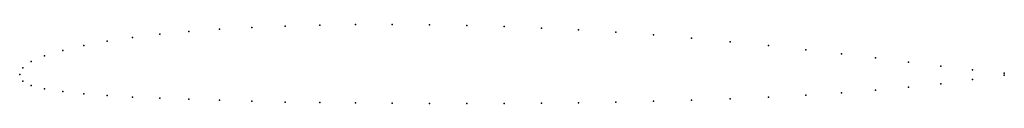
# Model space of a CAD drawing. Units: metres. Extents: x 0 to 1, y -0.03 to 0.05.
import ezdxf

# ---------------------------------------------------------------- set-up
doc = ezdxf.new("R2010")
doc.units = ezdxf.units.M

msp = doc.modelspace()

# ---------------------------------------------------------------- linework, layer by layer
for p in [(0.30484, 0.05023), (0.34121, 0.05075), (0.3784, 0.05087), (0.41612, 0.05057), (0.14239, 0.04096), (0.17186, 0.04376), (0.20298, 0.04606), (0.2356, 0.04789), (0.26959, 0.04928), (0.45404, 0.04986), (0.49199, 0.04876), (0.52983, 0.04725), (0.56766, 0.04533), (0.60553, 0.043), (0.64367, 0.04024), (0.08889, 0.03389), (0.11471, 0.0377), (0.68238, 0.03704), (0.7215, 0.03342), (0.04369, 0.02455), (0.06508, 0.02952), (0.76057, 0.02944), (0.79842, 0.02528), (0.83457, 0.02107), (0.0117, 0.01312), (0.02534, 0.019), (0.86927, 0.01686), (0.9028, 0.01271), (0, 0), (0, 0), (0.00314, 0.00671), (0.93543, 0.00864), (0.96782, 0.0049), (1, 0.0013), (0.00314, -0.00656), (0.93543, -0.00942), (0.96782, -0.00513), (1, -0.0005), (0.0117, -0.01096), (0.02534, -0.01445), (0.04369, -0.01729), (0.06508, -0.01951), (0.83457, -0.01867), (0.86927, -0.01599), (0.9028, -0.01293), (0.08889, -0.02129), (0.11471, -0.02278), (0.14239, -0.02403), (0.17186, -0.02513), (0.20298, -0.02609), (0.2356, -0.02693), (0.26959, -0.02791), (0.30484, -0.02853), (0.34121, -0.02877), (0.3784, -0.02913), (0.41612, -0.02934), (0.45404, -0.02939), (0.49199, -0.02929), (0.52983, -0.02902), (0.56766, -0.02858), (0.60553, -0.02796), (0.64367, -0.02713), (0.68238, -0.02605), (0.7215, -0.02469), (0.76057, -0.023), (0.79842, -0.02099)]:
    msp.add_point(p)

doc.saveas('drawing.dxf')
